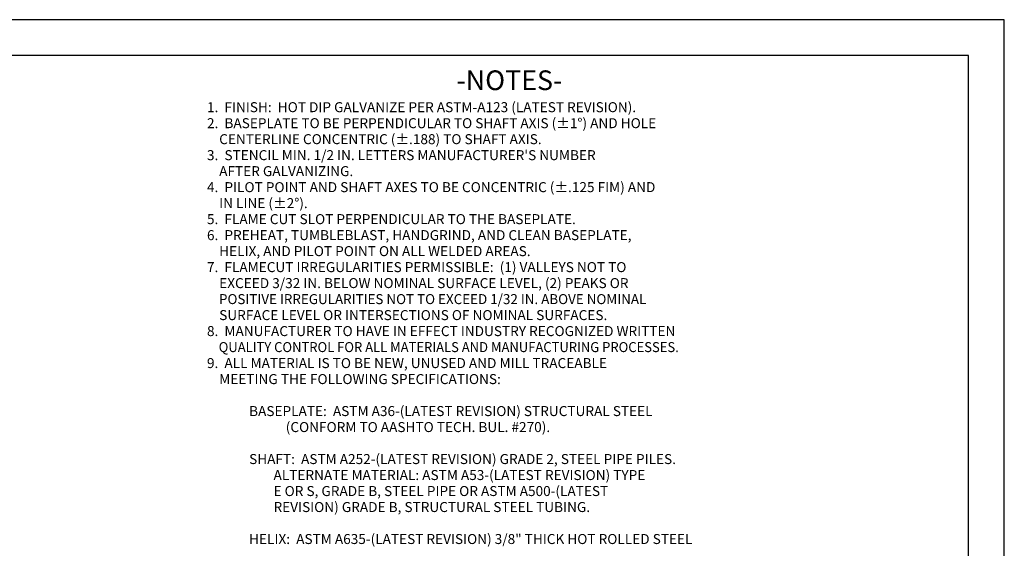
# Model space of a CAD drawing. Units: inches. Extents: x 0 to 25.5, y 0 to 16.5.
# Drawn here: x 10 to 25.5, y 8.2 to 16.5 of the extents above; entities that cross this region are included whole.
import ezdxf

# ---------------------------------------------------------------- set-up
doc = ezdxf.new("R2010")
doc.units = ezdxf.units.IN
doc.header["$MEASUREMENT"] = 0
doc.layers.add('title', color=7, linetype='Continuous')
doc.styles.add('MONOTXT', font='MONOTXT')

msp = doc.modelspace()

# ---------------------------------------------------------------- linework, layer by layer
at = {"color": 7}
msp.add_point((13.632, 10.333), dxfattribs=at)
at = {"layer": 'title'}
for p, q in [((25.5, 16.5), (0, 16.5)), ((25.5, 0), (25.5, 16.5)), ((24.938, 15.938), (0.562, 15.938)), ((24.938, 0.562), (24.938, 15.938))]:
    msp.add_line(p, q, dxfattribs=at)

# ---------------------------------------------------------------- texts
at = {"color": 7, "style": 'MONOTXT'}
for s, height, p in [('-NOTES-', 0.3101, (16.866, 15.391)), ('1.  FINISH:  HOT DIP GALVANIZE PER ASTM-A123 (LATEST REVISION).', 0.1575, (12.934, 15.043)), ('2.  BASEPLATE TO BE PERPENDICULAR TO SHAFT AXIS (%%p1%%d) AND HOLE', 0.1575, (12.934, 14.791)), ('    CENTERLINE CONCENTRIC (%%p.188) TO SHAFT AXIS.', 0.1575, (12.934, 14.539)), ("3.  STENCIL MIN. 1/2 IN. LETTERS MANUFACTURER'S NUMBER", 0.1575, (12.934, 14.287)), ('    AFTER GALVANIZING.', 0.1575, (12.934, 14.035)), ('4.  PILOT POINT AND SHAFT AXES TO BE CONCENTRIC (%%p.125 FIM) AND', 0.1575, (12.934, 13.783)), ('    IN LINE (%%p2%%d).', 0.1575, (12.934, 13.531)), ('5.  FLAME CUT SLOT PERPENDICULAR TO THE BASEPLATE.', 0.1575, (12.934, 13.279)), ('6.  PREHEAT, TUMBLEBLAST, HANDGRIND, AND CLEAN BASEPLATE,', 0.1575, (12.934, 13.027)), ('    HELIX, AND PILOT POINT ON ALL WELDED AREAS.', 0.1575, (12.934, 12.775)), ('7.  FLAMECUT IRREGULARITIES PERMISSIBLE:  (1) VALLEYS NOT TO', 0.1575, (12.934, 12.523)), ('    EXCEED 3/32 IN. BELOW NOMINAL SURFACE LEVEL, (2) PEAKS OR', 0.1575, (12.934, 12.271)), ('    SURFACE LEVEL OR INTERSECTIONS OF NOMINAL SURFACES.', 0.1575, (12.934, 11.767)), ('8.  MANUFACTURER TO HAVE IN EFFECT INDUSTRY RECOGNIZED WRITTEN', 0.1575, (12.934, 11.515)), ('9.  ALL MATERIAL IS TO BE NEW, UNUSED AND MILL TRACEABLE', 0.1575, (12.934, 11.011)), ('    MEETING THE FOLLOWING SPECIFICATIONS:', 0.1575, (12.934, 10.759)), ('BASEPLATE:  ASTM A36-(LATEST REVISION) STRUCTURAL STEEL', 0.1575, (13.598, 10.255)), ('            (CONFORM TO AASHTO TECH. BUL. #270).', 0.1575, (13.598, 10.003)), ('SHAFT:  ASTM A252-(LATEST REVISION) GRADE 2, STEEL PIPE PILES.', 0.1575, (13.598, 9.499)), ('        ALTERNATE MATERIAL: ASTM A53-(LATEST REVISION) TYPE', 0.1575, (13.598, 9.247)), ('        E OR S, GRADE B, STEEL PIPE OR ASTM A500-(LATEST', 0.1575, (13.598, 8.995)), ('        REVISION) GRADE B, STRUCTURAL STEEL TUBING.', 0.1575, (13.598, 8.743)), ('HELIX:  ASTM A635-(LATEST REVISION) 3/8" THICK HOT ROLLED STEEL', 0.1575, (13.598, 8.239))]:
    msp.add_text(s, height=height, dxfattribs=at).set_placement(p)
for s, width, p in [('    POSITIVE IRREGULARITIES NOT TO EXCEED 1/32 IN. ABOVE NOMINAL', 0.983534, (12.934, 12.019)), ('    QUALITY CONTROL FOR ALL MATERIALS AND MANUFACTURING PROCESSES.', 0.954207, (12.935, 11.263))]:
    msp.add_text(s, height=0.1575, dxfattribs=dict(at, width=width)).set_placement(p)

doc.saveas('drawing.dxf')
